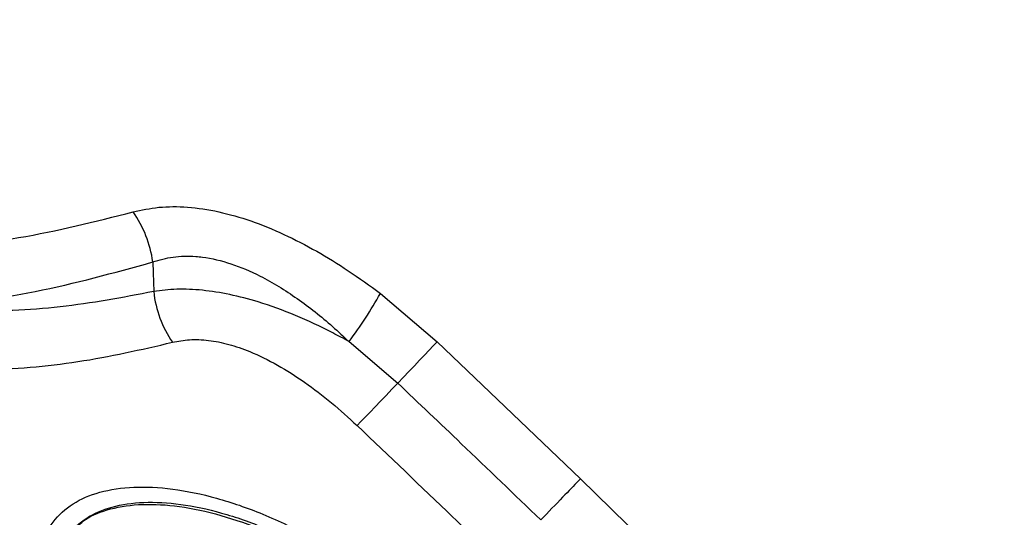
# Model space of a CAD drawing. Units: millimetres. Extents: x 728 to 20618, y 6171 to 24646.
# Drawn here: x 6997 to 7088, y 12005 to 12051 of the extents above; entities that cross this region are included whole.
import ezdxf

# ---------------------------------------------------------------- set-up
doc = ezdxf.new("R2010")
doc.units = ezdxf.units.MM
doc.header["$LTSCALE"] = 100
doc.linetypes.add('SLD-Continua', pattern=[0])

msp = doc.modelspace()

# ---------------------------------------------------------------- linework, layer by layer
at = {"color": 7, "linetype": 'SLD-Continua', "lineweight": 25}
for p, q in [((7030.438, 12025.564), (7035.706, 12021.079)), ((7027.537, 12021.102), (7032.048, 12017.255)), ((7035.706, 12021.079), (7048.972, 12008.377)), ((7062.13, 11995.562), (7048.972, 12008.377)), ((7000.676, 12005.027), (7000.49, 12004.834))]:
    msp.add_line(p, q, dxfattribs=at)
at = {"color": 7, "linetype": 'SLD-Continua', "lineweight": 25, "flags": 128}
for points in [[(7009.357, 12028.483), (7009.386, 12027.491), (7009.437, 12025.742)], [(7035.706, 12021.079), (7035.346, 12020.706), (7034.951, 12020.295), (7034.523, 12019.849), (7034.067, 12019.373), (7033.587, 12018.87), (7033.087, 12018.347), (7032.573, 12017.807), (7032.048, 12017.255)], [(7028.282, 12013.316), (7028.643, 12013.692), (7029.045, 12014.11), (7029.483, 12014.566), (7029.953, 12015.057), (7030.449, 12015.576), (7030.967, 12016.12), (7031.502, 12016.681), (7032.048, 12017.255)]]:
    msp.add_lwpolyline(points, dxfattribs=at)
at = {"color": 7, "linetype": 'SLD-Continua', "lineweight": 25}
for centre, radius, start, end in [((6999.062, 12027.103), 10.386, 7.6352, 35.40079), ((7019.639, 12026.855), 10.262, 186.22171, 214.53185), ((6994.342, 12045.86), 41.411, 323.28322, 330.65293)]:
    msp.add_arc(centre, radius, start, end, dxfattribs=at)
for points, knots in [([(6893.265, 12050.943), (6901.065, 12044.569), (6916.664, 12031.82), (6939.709, 12012.082), (6962.459, 11991.889), (6982.364, 11973.515), (7003.165, 11953.686), (7024.784, 11932.334), (7049.438, 11906.852), (7073.567, 11880.853), (7089.154, 11863.118), (7096.947, 11854.25)], [0, 0, 0, 0, 0.106944, 0.213888, 0.321223, 0.428558, 0.500004, 0.624687, 0.74937, 0.874685, 1, 1, 1, 1]), ([(7085.283, 11842.19), (7077.496, 11850.972), (7061.922, 11868.537), (7037.77, 11894.42), (7013.035, 11919.904), (6991.319, 11941.328), (6970.508, 11961.18), (6950.682, 11979.526), (6928.008, 11999.744), (6905.005, 12019.577), (6889.414, 12032.437), (6881.619, 12038.866)], [0, 0, 0, 0, 0.124676, 0.249351, 0.374673, 0.499996, 0.571423, 0.678362, 0.785302, 0.892651, 1, 1, 1, 1]), ([(7007.529, 12033.119), (7008.308, 12033.293), (7009.867, 12033.639), (7012.56, 12033.63), (7015.435, 12033.205), (7018.45, 12032.343), (7021.508, 12031.097), (7024.532, 12029.527), (7027.527, 12027.691), (7029.452, 12026.284), (7030.438, 12025.564)], [0, 0, 0, 0, 0.1235559, 0.2471607, 0.3720319, 0.4965496, 0.6224837, 0.7477692, 0.8708514, 1, 1, 1, 1]), ([(6986.074, 12029.427), (6989.705, 12029.774), (6996.945, 12030.465), (7004.008, 12032.237), (7007.529, 12033.119)], [0, 0, 0, 0, 0.501579, 1, 1, 1, 1]), ([(7005.278, 11963.131), (6997.32, 11970.71), (6981.408, 11985.866), (6956.924, 12007.93), (6940.223, 12022.171), (6931.872, 12029.293)], [0, 0, 0, 0, 0.333417, 0.666658, 1, 1, 1, 1]), ([(7009.357, 12028.483), (7009.969, 12028.664), (7011.194, 12029.028), (7012.81, 12029.054), (7014.6, 12028.87), (7016.593, 12028.393), (7019.575, 12027.137), (7022.767, 12025.165), (7025.492, 12023.006), (7027.031, 12021.573), (7027.537, 12021.102)], [0, 0, 0, 0, 0.119756, 0.239437, 0.272976, 0.411277, 0.54977, 0.730305, 0.911296, 1, 1, 1, 1]), ([(6987.672, 12024.116), (6991.28, 12024.576), (6998.602, 12025.51), (7005.738, 12027.482), (7009.357, 12028.483)], [0, 0, 0, 0, 0.492824, 1, 1, 1, 1]), ([(7009.437, 12025.742), (7006.557, 12025.196), (7000.78, 12024.101), (6993.486, 12023.851), (6989.107, 12024.051), (6987.672, 12024.116)], [0, 0, 0, 0, 0.400499, 0.803542, 1, 1, 1, 1]), ([(7027.537, 12021.102), (7027.04, 12021.373), (7025.404, 12022.265), (7022.581, 12023.579), (7019.36, 12024.759), (7016.466, 12025.508), (7013.923, 12025.907), (7011.532, 12026.014), (7010.135, 12025.833), (7009.437, 12025.742)], [0, 0, 0, 0, 0.077817, 0.256227, 0.434484, 0.574779, 0.715038, 0.857509, 1, 1, 1, 1]), ([(6954.704, 12024.303), (6958.738, 12023.27), (6965.833, 12021.451), (6975.772, 12019.591), (6984.7, 12018.535), (6993.592, 12018.328), (7002.44, 12019.033), (7008.27, 12020.369), (7011.185, 12021.037)], [0, 0, 0, 0, 0.2067373, 0.3635584, 0.5220786, 0.6805669, 0.8402878, 1, 1, 1, 1]), ([(7011.185, 12021.037), (7011.698, 12021.14), (7012.725, 12021.344), (7014.499, 12021.27), (7016.385, 12020.889), (7018.538, 12020.15), (7020.918, 12018.978), (7023.467, 12017.353), (7025.945, 12015.458), (7027.502, 12014.03), (7028.282, 12013.316)], [0, 0, 0, 0, 0.108015, 0.215985, 0.32252, 0.429118, 0.56929, 0.709692, 0.854784, 1, 1, 1, 1]), ([(7032.048, 12017.255), (7034.013, 12015.386), (7038.443, 12011.172), (7042.847, 12006.93), (7045.297, 12004.571)], [0, 0, 0, 0, 0.443706, 1, 1, 1, 1]), ([(7028.282, 12013.316), (7031.243, 12010.495), (7035.664, 12006.284), (7040.057, 12002.045), (7041.507, 12000.647)], [0, 0, 0, 0, 0.670034, 1, 1, 1, 1]), ([(7056.657, 11859.353), (7050.938, 11866.391), (7039.502, 11880.469), (7021.421, 11900.944), (7002.681, 11920.918), (6983.277, 11940.269), (6963.303, 11958.949), (6942.734, 11976.951), (6921.603, 11994.348), (6907.048, 12005.353), (6899.77, 12010.856)], [0, 0, 0, 0, 0.124624, 0.249248, 0.374624, 0.5, 0.624622, 0.749245, 0.874622, 1, 1, 1, 1]), ([(7048.972, 12008.377), (7048.914, 12008.317), (7048.453, 12007.84), (7047.311, 12006.657), (7045.997, 12005.296), (7045.297, 12004.571)], [0, 0, 0, 0, 0.0631675, 0.5006914, 1, 1, 1, 1]), ([(7014.872, 11973.065), (7013.684, 11974.252), (7011.277, 11976.654), (7007.961, 11980.507), (7004.939, 11984.502), (7002.404, 11988.491), (7000.451, 11992.345), (6999.182, 11995.902), (6998.628, 11999.137), (6998.839, 12001.918), (6999.831, 12004.231), (7001.561, 12005.975), (7004.014, 12007.144), (7007.066, 12007.688), (7010.679, 12007.593), (7014.679, 12006.843), (7019.011, 12005.419), (7023.473, 12003.366), (7027.976, 12000.675), (7032.043, 11997.686), (7034.474, 11995.449), (7035.54, 11994.468)], [0, 0, 0, 0, 0.0494161, 0.1000861, 0.1527617, 0.2069551, 0.259807, 0.3141816, 0.3672005, 0.4217625, 0.4746575, 0.5291081, 0.5816324, 0.6356816, 0.6882069, 0.7422306, 0.7951905, 0.8496791, 0.902738, 0.9573584, 1, 1, 1, 1]), ([(7015.386, 11973.598), (7014.186, 11974.8), (7011.786, 11977.203), (7008.553, 11981.008), (7005.722, 11984.834), (7003.384, 11988.607), (7001.635, 11992.205), (7000.513, 11995.551), (7000.093, 11998.548), (7000.377, 12001.139), (7001.405, 12003.249), (7003.118, 12004.842), (7005.499, 12005.861), (7008.441, 12006.3), (7011.88, 12006.115), (7015.695, 12005.318), (7019.78, 12003.887), (7024.003, 12001.863), (7028.21, 11999.255), (7031.859, 11996.499), (7033.979, 11994.533), (7034.836, 11993.739)], [0, 0, 0, 0, 0.053014, 0.106028, 0.159485, 0.212944, 0.266578, 0.320212, 0.374002, 0.42779, 0.481452, 0.535112, 0.588424, 0.641738, 0.695083, 0.74843, 0.802162, 0.855892, 0.909706, 0.963519, 1, 1, 1, 1]), ([(7001.923, 12003.519), (7002.292, 12003.901), (7003.189, 12004.828), (7005.395, 12005.679), (7008.322, 12006.112), (7011.788, 12005.913), (7015.596, 12005.1), (7019.702, 12003.653), (7023.907, 12001.619), (7028.133, 11998.992), (7031.734, 11996.252), (7033.833, 11994.305), (7034.65, 11993.546)], [0, 0, 0, 0, 0.073644, 0.178727, 0.286855, 0.39204, 0.500232, 0.606157, 0.715145, 0.821192, 0.930356, 1, 1, 1, 1])]:
    msp.add_open_spline(points, degree=3, knots=knots, dxfattribs=at)

doc.saveas('drawing.dxf')
